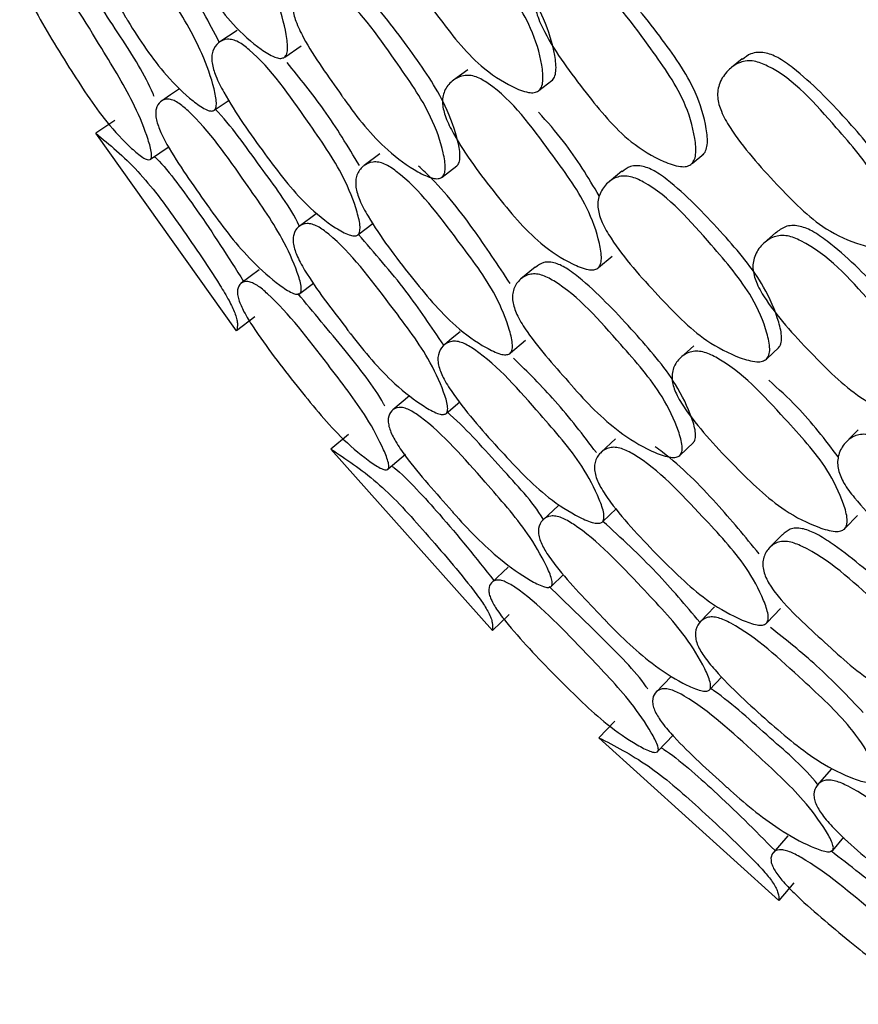
# Model space of a CAD drawing. Units: millimetres. Extents: x 56 to 1355, y 174 to 1457.
# Drawn here: x 522 to 529, y 661 to 669 of the extents above; entities that cross this region are included whole.
import ezdxf

# ---------------------------------------------------------------- set-up
doc = ezdxf.new("R2010")
doc.units = ezdxf.units.MM

msp = doc.modelspace()

# ---------------------------------------------------------------- linework, layer by layer
at = {"color": 7, "linetype": 'Continuous', "lineweight": 25}
for p, q in [((523.9013, 669.1836), (524.0352, 669.2747)), ((525.4066, 669.0791), (525.2899, 668.9937)), ((525.992, 668.9071), (526.1002, 668.9893)), ((523.321, 668.7451), (523.4436, 668.8287)), ((522.5039, 668.6607), (522.3459, 668.5559)), ((523.5053, 666.9281), (522.3459, 668.5559)), ((522.7972, 668.3424), (522.9502, 668.4471)), ((524.6838, 668.3858), (524.5538, 668.2897)), ((527.253, 668.3069), (527.3493, 668.3876)), ((525.1953, 668.1942), (525.3175, 668.2877)), ((524.1589, 667.8925), (524.0194, 667.7886)), ((524.5034, 667.7194), (524.6286, 667.8149)), ((526.4841, 667.4514), (526.5946, 667.5451)), ((523.6912, 667.4322), (523.543, 667.3212)), ((525.9633, 667.4546), (525.8445, 667.3563)), ((524.0262, 667.2362), (524.1385, 667.3224)), ((523.656, 667.0433), (523.5053, 666.9281)), ((525.7595, 666.7473), (525.8827, 666.8523)), ((527.2673, 666.8061), (527.1605, 666.7086)), ((527.8678, 666.6984), (527.9665, 666.7918)), ((524.9274, 666.3928), (524.7896, 666.2776)), ((525.23, 666.2485), (525.3428, 666.345)), ((524.4268, 666.0764), (524.281, 665.9551)), ((526.6237, 666.0387), (526.5048, 665.9291)), ((527.1529, 665.9035), (527.2643, 666.0097)), ((525.6096, 664.4622), (524.281, 665.9551)), ((524.7528, 665.7916), (524.8936, 665.9122)), ((526.1552, 665.4915), (526.0277, 665.3732)), ((526.5163, 665.3567), (526.6305, 665.4652)), ((528.5145, 665.3044), (528.6142, 665.4095)), ((527.9964, 665.2514), (527.8889, 665.1408)), ((525.74, 664.9834), (525.6046, 664.857)), ((526.0942, 664.8247), (526.1966, 664.9226)), ((527.8702, 664.5261), (527.9814, 664.6439)), ((525.747, 664.5929), (525.6096, 664.4622)), ((527.0813, 664.0838), (526.9568, 663.9543)), ((527.3977, 663.9731), (527.4995, 664.0811)), ((526.6179, 663.7151), (526.4861, 663.5787)), ((527.9683, 662.2382), (526.4861, 663.5787)), ((526.9728, 663.4672), (527.0997, 663.6023)), ((528.3994, 663.3205), (528.2854, 663.1891)), ((528.0416, 662.7705), (527.9206, 662.6302)), ((528.4108, 662.651), (528.502, 662.7594)), ((528.0907, 662.3831), (527.9683, 662.2382))]:
    msp.add_line(p, q, dxfattribs=at)
at = {"color": 7, "linetype": 'Continuous', "lineweight": 25, "flags": 128}
for points in [[(523.5082, 669.4022), (523.4379, 669.3559), (523.3677, 669.3095)], [(527.6647, 669.168), (527.6208, 669.1323), (527.5768, 669.0967)], [(523.0358, 668.9212), (522.961, 668.8714), (522.8863, 668.8215)], [(526.6763, 668.2436), (526.6235, 668.2005), (526.5708, 668.1574)], [(527.9393, 667.7365), (527.8926, 667.6947), (527.8459, 667.6528)], [(525.345, 666.9221), (525.2802, 666.8684), (525.2154, 666.8147)], [(528.6199, 666.1128), (528.5721, 666.0642), (528.5243, 666.0157)], [(527.4393, 664.6551), (527.3806, 664.5947), (527.322, 664.5344)]]:
    msp.add_lwpolyline(points, dxfattribs=at)
at = {"color": 7, "linetype": 'Continuous', "lineweight": 25}
for radius, end in [(22.5, 326.25101), (20.5, 322.42813)]:
    msp.add_arc((547.2983, 685.1016), radius, 180, end, dxfattribs=at)
for points, knots in [([(523.8938, 669.1781), (523.8833, 669.1751), (523.861, 669.1685), (523.7957, 669.1893), (523.6631, 669.2733), (523.4178, 669.4919), (523.1415, 669.915), (522.9128, 670.2906), (522.8016, 670.5605), (522.7812, 670.6643), (522.7861, 670.7322), (522.8071, 670.794), (522.8575, 670.8484), (522.9273, 670.8732), (522.9914, 670.8642), (523.054, 670.8368), (523.2823, 670.6432), (523.5343, 670.2075), (523.819, 669.7342), (523.9094, 669.42), (523.9281, 669.2665), (523.9182, 669.2012), (523.9015, 669.1854), (523.8938, 669.1781)], [0, 0, 0, 0, 0.011671, 0.024609, 0.05731, 0.128015, 0.24681, 0.378868, 0.411738, 0.438762, 0.453212, 0.468093, 0.5003, 0.531965, 0.546206, 0.560328, 0.587272, 0.752835, 0.87178, 0.943348, 0.975132, 0.98863, 1, 1, 1, 1]), ([(526.0975, 668.9872), (526.1021, 668.9913), (526.1117, 668.9997), (526.1258, 669.0254), (526.1386, 669.0891), (526.1185, 669.2526), (526.0211, 669.5693), (525.738, 669.9855), (525.472, 670.3328), (525.2614, 670.5349), (525.168, 670.5906), (525.0981, 670.6064), (525.0349, 670.6049), (524.9991, 670.582), (524.9769, 670.5677)], [0, 0, 0, 0, 0.011181, 0.023025, 0.050252, 0.114587, 0.260149, 0.502461, 0.772821, 0.841102, 0.895825, 0.924124, 0.952745, 1, 1, 1, 1]), ([(525.9893, 668.905), (525.9781, 668.8995), (525.954, 668.8875), (525.88, 668.8935), (525.7286, 668.9565), (525.4506, 669.1395), (525.1437, 669.5391), (524.8873, 669.8942), (524.7641, 670.1612), (524.7424, 670.2689), (524.7492, 670.3437), (524.7741, 670.4156), (524.8325, 670.4862), (524.9124, 670.529), (524.9854, 670.5336), (525.0566, 670.5178), (525.3158, 670.359), (525.5995, 669.9448), (525.9155, 669.4932), (526.0128, 669.1719), (526.0307, 669.0088), (526.0177, 668.9355), (525.9982, 668.9146), (525.9893, 668.905)], [0, 0, 0, 0, 0.010796, 0.023419, 0.057434, 0.128083, 0.246884, 0.37883, 0.411648, 0.438678, 0.453157, 0.468088, 0.500344, 0.531974, 0.546173, 0.560272, 0.587232, 0.752891, 0.871816, 0.943409, 0.975147, 0.988627, 1, 1, 1, 1]), ([(523.3175, 668.7427), (523.3086, 668.7405), (523.2891, 668.7357), (523.2294, 668.7608), (523.1052, 668.8502), (522.8735, 669.0758), (522.7043, 669.3241), (522.6099, 669.4812), (522.6095, 669.482), (522.6078, 669.4847), (522.6017, 669.495), (522.4979, 669.6691), (522.3605, 669.8838), (522.248, 670.1386), (522.2219, 670.2392), (522.221, 670.3038), (522.2346, 670.3614), (522.275, 670.4098), (522.3347, 670.4287), (522.3919, 670.4156), (522.4492, 670.3849), (522.6647, 670.1831), (522.9177, 669.7489), (523.2065, 669.2775), (523.3106, 668.9731), (523.3411, 668.8237), (523.3366, 668.7701), (523.3278, 668.7506), (523.3209, 668.7453), (523.3175, 668.7427)], [0, 0, 0, 0, 0.0114, 0.025124, 0.05729, 0.128025, 0.246784, 0.246802, 0.246947, 0.247346, 0.248855, 0.25471, 0.3789, 0.411799, 0.438827, 0.453267, 0.468111, 0.500292, 0.531951, 0.546184, 0.560292, 0.587201, 0.75281, 0.871725, 0.943346, 0.975133, 0.988611, 0.994471, 1, 1, 1, 1]), ([(523.3623, 669.3058), (523.2779, 669.4662), (523.0995, 669.8052), (522.8784, 670.1216), (522.7619, 670.2884)], [0, 0, 0, 0, 0.472953, 1, 1, 1, 1]), ([(522.7923, 668.3386), (522.7851, 668.3376), (522.7691, 668.3354), (522.7164, 668.3651), (522.6035, 668.4611), (522.3849, 668.6957), (522.1118, 669.1187), (521.8817, 669.4913), (521.7566, 669.7511), (521.7252, 669.847), (521.7183, 669.9065), (521.7242, 669.9579), (521.753, 669.9979), (521.801, 670.0089), (521.8503, 669.9893), (521.9011, 669.9542), (522.101, 669.7417), (522.3571, 669.3114), (522.6471, 668.8427), (522.7651, 668.5491), (522.8039, 668.4106), (522.8069, 668.3548), (522.7969, 668.3437), (522.7923, 668.3386)], [0, 0, 0, 0, 0.011499, 0.025283, 0.057444, 0.127944, 0.24671, 0.378887, 0.41163, 0.438587, 0.453021, 0.467972, 0.500216, 0.53183, 0.546006, 0.560024, 0.586975, 0.752859, 0.871805, 0.943294, 0.975054, 0.988579, 1, 1, 1, 1]), ([(527.3399, 668.3792), (527.3449, 668.3835), (527.3551, 668.3925), (527.3702, 668.419), (527.3848, 668.4841), (527.3669, 668.6487), (527.2701, 668.9659), (526.9785, 669.3759), (526.7045, 669.717), (526.4859, 669.913), (526.3885, 669.9652), (526.3152, 669.9781), (526.2448, 669.9732), (526.2037, 669.9461), (526.1768, 669.9284)], [0, 0, 0, 0, 0.011157, 0.022969, 0.050078, 0.113997, 0.258416, 0.499179, 0.767791, 0.835498, 0.889824, 0.917947, 0.946422, 1, 1, 1, 1]), ([(525.3164, 668.2868), (525.3204, 668.2904), (525.3286, 668.2979), (525.3398, 668.3216), (525.3474, 668.3818), (525.3187, 668.539), (525.2096, 668.8477), (524.9223, 669.2616), (524.6581, 669.6103), (524.4532, 669.8163), (524.3643, 669.8749), (524.2992, 669.8943), (524.2381, 669.8966), (524.2042, 669.8754), (524.1821, 669.8617)], [0, 0, 0, 0, 0.011119, 0.02291, 0.050036, 0.114086, 0.25861, 0.499491, 0.768033, 0.83572, 0.890145, 0.918416, 0.94702, 1, 1, 1, 1]), ([(527.2435, 668.2984), (527.2318, 668.2924), (527.2064, 668.2792), (527.1291, 668.282), (526.9714, 668.3391), (526.6823, 668.5126), (526.3653, 668.9045), (526.1019, 669.2546), (525.9768, 669.5201), (525.9556, 669.6283), (525.9639, 669.7043), (525.9912, 669.7782), (526.0537, 669.8521), (526.1383, 669.8987), (526.2151, 669.9067), (526.2897, 669.8939), (526.5599, 669.7444), (526.8514, 669.3359), (527.1767, 668.8915), (527.2732, 668.5697), (527.2889, 668.4053), (527.2739, 668.3306), (527.2531, 668.3085), (527.2435, 668.2984)], [0, 0, 0, 0, 0.010831, 0.023469, 0.05744, 0.128032, 0.24685, 0.37881, 0.411656, 0.438712, 0.453201, 0.468116, 0.500366, 0.53204, 0.546275, 0.560379, 0.587308, 0.752859, 0.871791, 0.943307, 0.975061, 0.988576, 1, 1, 1, 1]), ([(522.8262, 668.8591), (522.8233, 668.8664), (522.759, 669.0261), (522.5346, 669.3754), (522.3249, 669.692), (522.2143, 669.8591)], [0, 0, 0, 0, 0.022038, 0.483975, 1, 1, 1, 1]), ([(525.1941, 668.1932), (525.1843, 668.1886), (525.1629, 668.1786), (525.0947, 668.1887), (524.9515, 668.2581), (524.6869, 668.4507), (524.4974, 668.684), (524.3905, 668.8372), (524.3832, 668.8477), (524.2676, 669.0149), (524.1142, 669.2173), (523.9912, 669.4698), (523.9644, 669.5744), (523.9658, 669.6454), (523.9843, 669.7123), (524.0339, 669.7756), (524.105, 669.8109), (524.1718, 669.8107), (524.2381, 669.7913), (524.4849, 669.6244), (524.7693, 669.2097), (525.0892, 668.7601), (525.1986, 668.4469), (525.2254, 668.2901), (525.2182, 668.2208), (525.2017, 668.2019), (525.1941, 668.1932)], [0, 0, 0, 0, 0.010787, 0.023388, 0.057335, 0.128089, 0.246888, 0.247136, 0.249232, 0.255177, 0.378989, 0.411883, 0.438879, 0.453302, 0.468146, 0.500322, 0.532035, 0.546322, 0.560474, 0.587444, 0.752896, 0.871829, 0.943334, 0.975115, 0.988621, 1, 1, 1, 1]), ([(524.501, 667.7175), (524.4968, 667.7153), (524.4882, 667.7106), (524.4649, 667.7092), (524.4095, 667.7226), (524.276, 667.8004), (524.0252, 668.0014), (523.7216, 668.4035), (523.4678, 668.7601), (523.3336, 669.0195), (523.3023, 669.1206), (523.2987, 669.1878), (523.3107, 669.2498), (523.3508, 669.306), (523.4122, 669.3339), (523.4722, 669.3279), (523.5331, 669.3038), (523.7653, 669.124), (524.0476, 668.7104), (524.3668, 668.2599), (524.4862, 667.957), (524.523, 667.8053), (524.5201, 667.7487), (524.5114, 667.7271), (524.5044, 667.7207), (524.501, 667.7175)], [0, 0, 0, 0, 0.005636, 0.011689, 0.024609, 0.057319, 0.128094, 0.246849, 0.378899, 0.411806, 0.438795, 0.453222, 0.468074, 0.500255, 0.531859, 0.546046, 0.560155, 0.587119, 0.752833, 0.871766, 0.943417, 0.975165, 0.988621, 0.994476, 1, 1, 1, 1]), ([(528.9532, 667.7198), (528.958, 667.725), (528.9677, 667.7356), (528.9811, 667.765), (528.9911, 667.834), (528.9604, 668.0008), (528.8379, 668.313), (528.5087, 668.6924), (528.206, 669.0065), (527.9695, 669.1792), (527.8666, 669.2201), (527.7911, 669.2235), (527.7252, 669.2108), (527.6895, 669.1814), (527.6677, 669.1635)], [0, 0, 0, 0, 0.011244, 0.023155, 0.050515, 0.115072, 0.260766, 0.503543, 0.774885, 0.843189, 0.897914, 0.926243, 0.954948, 1, 1, 1, 1]), ([(524.5153, 668.2908), (524.4216, 668.4462), (524.243, 668.7426), (524.0242, 669.0106), (523.9202, 669.1381)], [0, 0, 0, 0, 0.524682, 1, 1, 1, 1]), ([(528.8716, 667.6425), (528.8601, 667.6346), (528.8351, 667.6176), (528.7562, 667.61), (528.5913, 667.6474), (528.2843, 667.7869), (527.9347, 668.1486), (527.6411, 668.4719), (527.4924, 668.7265), (527.4621, 668.8344), (527.4642, 668.9133), (527.4862, 668.9927), (527.5443, 669.0768), (527.6271, 669.1358), (527.7047, 669.1541), (527.7817, 669.1509), (528.0679, 669.0327), (528.3925, 668.6518), (528.7588, 668.2422), (528.8814, 667.9254), (528.9097, 667.7587), (528.9001, 667.6797), (528.8805, 667.6542), (528.8716, 667.6425)], [0, 0, 0, 0, 0.010819, 0.023451, 0.057446, 0.128104, 0.246882, 0.378976, 0.411901, 0.438902, 0.453353, 0.468183, 0.500389, 0.532091, 0.546329, 0.560418, 0.587312, 0.753019, 0.87184, 0.943304, 0.975073, 0.988587, 1, 1, 1, 1]), ([(526.4768, 667.4448), (526.4664, 667.4396), (526.4437, 667.4283), (526.3715, 667.4352), (526.2211, 667.4984), (525.9419, 667.6794), (525.623, 668.0695), (525.3576, 668.4177), (525.2244, 668.678), (525.1976, 668.7827), (525.2002, 668.8549), (525.2209, 668.9239), (525.2748, 668.991), (525.351, 669.0309), (525.422, 669.0345), (525.4922, 669.0186), (525.7517, 668.862), (526.0442, 668.4547), (526.3738, 668.0141), (526.484, 667.7034), (526.5119, 667.544), (526.5026, 667.4818), (526.4902, 667.4569), (526.4812, 667.4487), (526.4768, 667.4448)], [0, 0, 0, 0, 0.010752, 0.023335, 0.057314, 0.128075, 0.246834, 0.378944, 0.411888, 0.4389, 0.453333, 0.468148, 0.500319, 0.532056, 0.546354, 0.56049, 0.587424, 0.752803, 0.871714, 0.943325, 0.97512, 0.988602, 0.994467, 1, 1, 1, 1]), ([(524.0243, 667.2347), (524.0163, 667.2322), (523.9995, 667.2269), (523.9426, 667.2482), (523.8189, 667.3304), (523.5803, 667.5416), (523.3923, 667.7811), (523.1707, 668.0973), (523.0178, 668.3041), (522.8818, 668.555), (522.8461, 668.6524), (522.8375, 668.7154), (522.8429, 668.772), (522.8734, 668.8208), (522.9252, 668.8414), (522.9785, 668.8308), (523.0341, 668.8031), (523.2535, 668.6158), (523.5384, 668.2028), (523.8582, 667.7529), (523.9901, 667.4592), (524.0359, 667.3146), (524.0384, 667.2621), (524.0327, 667.2427), (524.027, 667.2373), (524.0243, 667.2347)], [0, 0, 0, 0, 0.011641, 0.024558, 0.057231, 0.128032, 0.246869, 0.250261, 0.378837, 0.411677, 0.438706, 0.45315, 0.468054, 0.500258, 0.531921, 0.546179, 0.560335, 0.587329, 0.75273, 0.87177, 0.943404, 0.97514, 0.988607, 0.994468, 1, 1, 1, 1]), ([(524.0218, 667.7905), (524.0212, 667.7917), (523.9511, 667.9462), (523.703, 668.2671), (523.479, 668.5949), (523.3393, 668.7453), (523.3324, 668.7528)], [0, 0, 0, 0, 0.0038212, 0.4626324, 0.9731754, 1, 1, 1, 1]), ([(526.4899, 668.0399), (526.3978, 668.193), (526.2508, 668.4372), (526.0605, 668.6507), (525.9895, 668.7303)], [0, 0, 0, 0, 0.6271001, 1, 1, 1, 1]), ([(522.3459, 668.5559), (522.4597, 668.462), (522.6274, 668.3236), (522.8635, 668.0428), (523.0884, 667.725), (523.2899, 667.434), (523.4407, 667.1846), (523.4862, 667.0909), (523.5062, 667.03), (523.5147, 666.9757), (523.5091, 666.9475), (523.5053, 666.9281)], [0, 0, 0, 0, 0.246567, 0.363075, 0.48583, 0.756497, 0.824273, 0.87978, 0.908771, 0.937496, 1, 1, 1, 1]), ([(522.8284, 668.3637), (522.8344, 668.3583), (522.8944, 668.3042), (523.0173, 668.1459), (523.2608, 667.8111), (523.4365, 667.5346), (523.5626, 667.3359)], [0, 0, 0, 0, 0.022835, 0.22882, 0.446012, 1, 1, 1, 1]), ([(525.7527, 666.741), (525.7425, 666.7368), (525.721, 666.7279), (525.6539, 666.7415), (525.513, 666.8107), (525.2455, 667.0015), (524.9251, 667.3922), (524.6571, 667.7409), (524.5174, 667.9971), (524.4858, 668.0981), (524.4834, 668.1662), (524.4976, 668.2299), (524.5418, 668.2895), (524.6086, 668.3217), (524.6732, 668.3196), (524.7384, 668.2992), (524.9863, 668.1313), (525.284, 667.7255), (525.6182, 667.2857), (525.742, 666.9831), (525.7772, 666.8326), (525.7744, 666.7666), (525.7595, 666.7491), (525.7527, 666.741)], [0, 0, 0, 0, 0.011671, 0.024609, 0.05731, 0.128015, 0.24681, 0.378868, 0.411738, 0.438762, 0.453212, 0.468093, 0.5003, 0.531965, 0.546206, 0.560328, 0.587272, 0.752835, 0.87178, 0.943348, 0.975132, 0.98863, 1, 1, 1, 1]), ([(525.7564, 667.3187), (525.6571, 667.4696), (525.4469, 667.789), (525.1843, 668.1185), (525.0195, 668.2692), (525.001, 668.2861)], [0, 0, 0, 0, 0.443229, 0.937632, 1, 1, 1, 1]), ([(527.964, 666.7895), (527.9682, 666.794), (527.9768, 666.8035), (527.988, 666.8305), (527.9939, 666.8952), (527.9562, 667.0556), (527.8251, 667.3599), (527.4987, 667.7431), (527.1967, 668.0595), (526.9655, 668.2377), (526.8666, 668.283), (526.7954, 668.2911), (526.7328, 668.2828), (526.6997, 668.2561), (526.6791, 668.2395)], [0, 0, 0, 0, 0.011181, 0.023025, 0.050252, 0.114587, 0.260149, 0.502461, 0.772821, 0.841102, 0.895825, 0.924124, 0.952745, 1, 1, 1, 1]), ([(527.8653, 666.696), (527.8549, 666.6893), (527.8322, 666.6749), (527.758, 666.6728), (527.6006, 666.719), (527.3045, 666.8709), (526.9562, 667.235), (526.6629, 667.5603), (526.5116, 667.8124), (526.4783, 667.9171), (526.477, 667.9922), (526.494, 668.0664), (526.5443, 668.1429), (526.6192, 668.1941), (526.6913, 668.2065), (526.7638, 668.1986), (527.0386, 668.0686), (527.3654, 667.6876), (527.7284, 667.2728), (527.8599, 666.9639), (527.8953, 666.8037), (527.8904, 666.7295), (527.8732, 666.7065), (527.8653, 666.696)], [0, 0, 0, 0, 0.010796, 0.023419, 0.057434, 0.128083, 0.246884, 0.37883, 0.411648, 0.438678, 0.453157, 0.468088, 0.500344, 0.531974, 0.546173, 0.560272, 0.587232, 0.752891, 0.871816, 0.943409, 0.975147, 0.988627, 1, 1, 1, 1]), ([(525.2268, 666.2459), (525.2182, 666.2427), (525.1993, 666.2358), (525.1372, 666.2543), (525.0042, 666.3298), (524.7493, 666.5289), (524.5544, 666.7575), (524.4435, 666.9035), (524.443, 666.9042), (524.4411, 666.9067), (524.4338, 666.9163), (524.3118, 667.0782), (524.1521, 667.2767), (524.0126, 667.5179), (523.9758, 667.6151), (523.9679, 667.6793), (523.9752, 667.738), (524.0101, 667.7905), (524.0675, 667.8156), (524.1257, 667.8088), (524.186, 667.7845), (524.4221, 667.6072), (524.7206, 667.2029), (525.0586, 666.7655), (525.1951, 666.4741), (525.2415, 666.3289), (525.2429, 666.2751), (525.2361, 666.2547), (525.2299, 666.2488), (525.2268, 666.2459)], [0, 0, 0, 0, 0.0114, 0.025124, 0.05729, 0.128025, 0.246784, 0.246802, 0.246947, 0.247346, 0.248855, 0.25471, 0.3789, 0.411799, 0.438827, 0.453267, 0.468111, 0.500292, 0.531951, 0.546184, 0.560292, 0.587201, 0.75281, 0.871725, 0.943346, 0.975133, 0.988611, 0.994471, 1, 1, 1, 1]), ([(529.2649, 666.3193), (529.2694, 666.3242), (529.2785, 666.3342), (529.2908, 666.3622), (529.2983, 666.4285), (529.2626, 666.5902), (529.1321, 666.895), (528.7979, 667.2711), (528.4886, 667.5807), (528.2501, 667.7518), (528.1477, 667.7932), (528.0734, 667.7981), (528.0039, 667.7856), (527.9659, 667.7542), (527.9411, 667.7337)], [0, 0, 0, 0, 0.011157, 0.022969, 0.050078, 0.113997, 0.258416, 0.499179, 0.767791, 0.835498, 0.889824, 0.917947, 0.946422, 1, 1, 1, 1]), ([(525.2105, 666.8105), (525.1092, 666.9608), (524.8952, 667.2785), (524.6412, 667.5692), (524.5073, 667.7224)], [0, 0, 0, 0, 0.472953, 1, 1, 1, 1]), ([(529.1778, 666.2286), (529.1668, 666.2213), (529.143, 666.2055), (529.0658, 666.1999), (528.9029, 666.2396), (528.5968, 666.3809), (528.2392, 666.7362), (527.9395, 667.0557), (527.7864, 667.3062), (527.7537, 667.4115), (527.7537, 667.4879), (527.7728, 667.5643), (527.827, 667.6446), (527.9061, 667.7001), (527.9815, 667.7162), (528.0571, 667.7117), (528.3419, 667.5923), (528.6759, 667.2176), (529.0473, 666.811), (529.178, 666.5015), (529.2114, 666.3398), (529.2046, 666.2639), (529.1862, 666.2397), (529.1778, 666.2286)], [0, 0, 0, 0, 0.010831, 0.023469, 0.05744, 0.128032, 0.24685, 0.37881, 0.411656, 0.438712, 0.453201, 0.468116, 0.500366, 0.53204, 0.546275, 0.560379, 0.587308, 0.752859, 0.871791, 0.943307, 0.975061, 0.988576, 1, 1, 1, 1]), ([(527.2632, 666.0087), (527.2668, 666.0127), (527.2742, 666.0211), (527.2828, 666.0458), (527.2838, 666.1065), (527.2383, 666.2597), (527.0965, 666.5547), (526.7661, 666.9352), (526.4658, 667.2533), (526.2397, 667.4359), (526.1451, 667.4846), (526.0782, 667.4968), (526.0173, 667.4925), (525.9858, 667.4678), (525.9654, 667.4517)], [0, 0, 0, 0, 0.011119, 0.02291, 0.050036, 0.114086, 0.25861, 0.499491, 0.768033, 0.83572, 0.890145, 0.918416, 0.94702, 1, 1, 1, 1]), ([(527.1518, 665.9025), (527.1425, 665.8968), (527.1224, 665.8846), (527.0535, 665.8873), (526.9036, 665.9407), (526.6197, 666.1036), (526.4061, 666.315), (526.2833, 666.4558), (526.2749, 666.4654), (526.1419, 666.6192), (525.9676, 666.8037), (525.818, 667.0415), (525.7799, 667.1425), (525.7737, 667.2133), (525.7849, 667.2818), (525.8273, 667.3501), (525.8942, 667.3929), (525.9606, 667.3999), (526.0286, 667.3879), (526.292, 667.2485), (526.6196, 666.8671), (526.9862, 666.4547), (527.1288, 666.1551), (527.1724, 666.0022), (527.1728, 665.9325), (527.1584, 665.9119), (527.1518, 665.9025)], [0, 0, 0, 0, 0.010787, 0.023388, 0.057335, 0.128089, 0.246888, 0.247136, 0.249232, 0.255177, 0.378989, 0.411883, 0.438879, 0.453302, 0.468146, 0.500322, 0.532035, 0.546322, 0.560474, 0.587444, 0.752896, 0.871829, 0.943334, 0.975115, 0.988621, 1, 1, 1, 1]), ([(524.7484, 665.7873), (524.7413, 665.7855), (524.7256, 665.7817), (524.6701, 665.8055), (524.5474, 665.8886), (524.3047, 666.0983), (523.9876, 666.4893), (523.7184, 666.8348), (523.566, 667.0796), (523.5244, 667.1715), (523.5111, 667.2299), (523.5114, 667.2817), (523.5358, 667.3246), (523.5823, 667.3406), (523.6335, 667.3265), (523.6877, 667.2971), (523.9094, 667.1075), (524.2106, 666.7074), (524.5495, 666.2727), (524.6986, 665.9937), (524.7521, 665.8601), (524.7611, 665.805), (524.7524, 665.7929), (524.7484, 665.7873)], [0, 0, 0, 0, 0.011499, 0.025283, 0.057444, 0.127944, 0.24671, 0.378887, 0.41163, 0.438587, 0.453021, 0.467972, 0.500216, 0.53183, 0.546006, 0.560024, 0.586975, 0.752859, 0.871805, 0.943294, 0.975054, 0.988579, 1, 1, 1, 1]), ([(524.7258, 666.3084), (524.7221, 666.3154), (524.6409, 666.4671), (524.3801, 666.7901), (524.1374, 667.0823), (524.0093, 667.2364)], [0, 0, 0, 0, 0.022038, 0.483975, 1, 1, 1, 1]), ([(526.5142, 665.3546), (526.5103, 665.3519), (526.5022, 665.3463), (526.4792, 665.3424), (526.4227, 665.3498), (526.2815, 665.4126), (526.0104, 665.5854), (525.6651, 665.9523), (525.3743, 666.2794), (525.2128, 666.5227), (525.1708, 666.6199), (525.16, 666.6863), (525.1652, 666.7492), (525.1989, 666.8094), (525.257, 666.8438), (525.3173, 666.8443), (525.3804, 666.8269), (525.6308, 666.6733), (525.9561, 666.2927), (526.3222, 665.8793), (526.4736, 665.5911), (526.5266, 665.4443), (526.5298, 665.3877), (526.5235, 665.3653), (526.5172, 665.3581), (526.5142, 665.3546)], [0, 0, 0, 0, 0.005636, 0.011689, 0.024609, 0.057319, 0.128094, 0.246849, 0.378899, 0.411806, 0.438795, 0.453222, 0.468074, 0.500255, 0.531859, 0.546046, 0.560155, 0.587119, 0.752833, 0.871766, 0.943417, 0.975165, 0.988621, 0.994476, 1, 1, 1, 1]), ([(528.5079, 665.2971), (528.4981, 665.2908), (528.4767, 665.2771), (528.4043, 665.2762), (528.2479, 665.3228), (527.9507, 665.4725), (527.5915, 665.8258), (527.2901, 666.1433), (527.1295, 666.3876), (527.0915, 666.4888), (527.0863, 666.5609), (527.0995, 666.6318), (527.1458, 666.7043), (527.2172, 666.7522), (527.2874, 666.7635), (527.3589, 666.7552), (527.6338, 666.6276), (527.9686, 666.2544), (528.3439, 665.852), (528.4871, 665.555), (528.5321, 665.3995), (528.5296, 665.3367), (528.5199, 665.3106), (528.5118, 665.3015), (528.5079, 665.2971)], [0, 0, 0, 0, 0.010752, 0.023335, 0.057314, 0.128075, 0.246834, 0.378944, 0.411888, 0.4389, 0.453333, 0.468148, 0.500319, 0.532056, 0.546354, 0.56049, 0.587424, 0.752803, 0.871714, 0.943325, 0.97512, 0.988602, 0.994467, 1, 1, 1, 1]), ([(526.4664, 665.926), (526.3565, 666.0705), (526.1469, 666.3458), (525.9004, 666.5886), (525.7832, 666.704)], [0, 0, 0, 0, 0.524682, 1, 1, 1, 1]), ([(528.4566, 665.8902), (528.3484, 666.0324), (528.1759, 666.2593), (527.9636, 666.4509), (527.8845, 666.5224)], [0, 0, 0, 0, 0.6271, 1, 1, 1, 1]), ([(526.0925, 664.8231), (526.0848, 664.8197), (526.0687, 664.8126), (526.0098, 664.8277), (525.8779, 664.896), (525.6179, 665.0802), (525.4051, 665.298), (525.1506, 665.5883), (524.9763, 665.7774), (524.8139, 666.0121), (524.7679, 666.105), (524.7525, 666.1667), (524.7518, 666.2237), (524.7768, 666.2755), (524.8261, 666.3015), (524.8803, 666.2967), (524.9385, 666.2752), (525.1769, 666.1127), (525.5048, 665.733), (525.8714, 665.3203), (526.0342, 665.0426), (526.0954, 664.9037), (526.1035, 664.8519), (526.0999, 664.832), (526.0949, 664.826), (526.0925, 664.8231)], [0, 0, 0, 0, 0.011641, 0.024558, 0.057231, 0.128032, 0.246869, 0.250261, 0.378837, 0.411677, 0.438706, 0.45315, 0.468054, 0.500258, 0.531921, 0.546179, 0.560335, 0.587329, 0.75273, 0.87177, 0.943404, 0.97514, 0.988607, 0.994468, 1, 1, 1, 1]), ([(526.0299, 665.3753), (526.0292, 665.3765), (525.9428, 665.5225), (525.6614, 665.8147), (525.4033, 666.1163), (525.2482, 666.2508), (525.2405, 666.2575)], [0, 0, 0, 0, 0.003821, 0.462632, 0.973175, 1, 1, 1, 1]), ([(529.9693, 664.7028), (529.9596, 664.6951), (529.9386, 664.6782), (529.865, 664.6682), (529.7036, 664.6971), (529.3928, 664.8161), (529.0071, 665.1403), (528.6804, 665.432), (528.5027, 665.6663), (528.4584, 665.7668), (528.4489, 665.8413), (528.4578, 665.9169), (528.4996, 665.9985), (528.5684, 666.0574), (528.6388, 666.0776), (528.7117, 666.0775), (528.9989, 665.978), (529.3651, 665.6346), (529.7707, 665.2615), (529.9349, 664.9686), (529.9874, 664.8131), (529.9905, 664.7388), (529.9759, 664.7141), (529.9693, 664.7028)], [0, 0, 0, 0, 0.010796, 0.023419, 0.057434, 0.128083, 0.246884, 0.37883, 0.411648, 0.438678, 0.453157, 0.468088, 0.500344, 0.531974, 0.546173, 0.560272, 0.587232, 0.752891, 0.871816, 0.943409, 0.975147, 0.988627, 1, 1, 1, 1]), ([(524.281, 665.9551), (524.4044, 665.874), (524.586, 665.7546), (524.8511, 665.501), (525.109, 665.2093), (525.3409, 664.9418), (525.5177, 664.7102), (525.5731, 664.622), (525.5995, 664.5636), (525.6139, 664.5105), (525.6114, 664.4818), (525.6096, 664.4622)], [0, 0, 0, 0, 0.246567, 0.363075, 0.48583, 0.756497, 0.824273, 0.87978, 0.908771, 0.937496, 1, 1, 1, 1]), ([(527.8641, 664.5192), (527.8544, 664.5139), (527.8341, 664.5027), (527.7659, 664.509), (527.6183, 664.5625), (527.3317, 664.7233), (526.971, 665.077), (526.6668, 665.3947), (526.5003, 665.6344), (526.458, 665.7313), (526.4482, 665.7987), (526.4554, 665.8636), (526.493, 665.9276), (526.5558, 665.9668), (526.6203, 665.9718), (526.6873, 665.9585), (526.9519, 665.8185), (527.2917, 665.4472), (527.6715, 665.0461), (527.8273, 664.7587), (527.8786, 664.6128), (527.8829, 664.547), (527.87, 664.5279), (527.8641, 664.5192)], [0, 0, 0, 0, 0.011671, 0.024609, 0.05731, 0.128015, 0.24681, 0.378868, 0.411738, 0.438762, 0.453212, 0.468093, 0.5003, 0.531965, 0.546206, 0.560328, 0.587272, 0.752835, 0.87178, 0.943348, 0.975132, 0.98863, 1, 1, 1, 1]), ([(527.8054, 665.0938), (527.6903, 665.2332), (527.4469, 665.5279), (527.1501, 665.8271), (526.97, 665.9591), (526.9498, 665.9739)], [0, 0, 0, 0, 0.443229, 0.937632, 1, 1, 1, 1]), ([(524.7815, 665.8162), (524.7881, 665.8115), (524.8536, 665.7642), (524.9929, 665.62), (525.2712, 665.3136), (525.4757, 665.0577), (525.6226, 664.8738)], [0, 0, 0, 0, 0.0228354, 0.2288204, 0.4460122, 1, 1, 1, 1]), ([(527.3949, 663.97), (527.3867, 663.966), (527.3686, 663.9571), (527.3049, 663.9687), (527.1644, 664.0294), (526.8896, 664.1999), (526.671, 664.406), (526.545, 664.5392), (526.5444, 664.5398), (526.5423, 664.5421), (526.5341, 664.5508), (526.3952, 664.6986), (526.215, 664.8787), (526.0503, 665.1034), (526.0032, 665.196), (525.9883, 665.2589), (525.9893, 665.3181), (526.0183, 665.3741), (526.0726, 665.4053), (526.1313, 665.4048), (526.1938, 665.3872), (526.4477, 665.2364), (526.7881, 664.8667), (527.1715, 664.4685), (527.3386, 664.1935), (527.4005, 664.0542), (527.4077, 664.0009), (527.4032, 663.9799), (527.3976, 663.9733), (527.3949, 663.97)], [0, 0, 0, 0, 0.0114, 0.025124, 0.05729, 0.128025, 0.246784, 0.246802, 0.246947, 0.247346, 0.248855, 0.25471, 0.3789, 0.411799, 0.438827, 0.453267, 0.468111, 0.500292, 0.531951, 0.546184, 0.560292, 0.587201, 0.75281, 0.871725, 0.943346, 0.975133, 0.988611, 0.994471, 1, 1, 1, 1]), ([(527.3176, 664.5296), (527.2007, 664.6681), (526.9535, 664.9608), (526.6696, 665.2223), (526.5199, 665.3601)], [0, 0, 0, 0, 0.472953, 1, 1, 1, 1]), ([(529.445, 663.9544), (529.4481, 663.9588), (529.4546, 663.9679), (529.4604, 663.9935), (529.4549, 664.0539), (529.393, 664.2013), (529.2202, 664.4793), (528.8506, 664.8218), (528.5176, 665.1056), (528.2732, 665.2627), (528.1738, 665.3008), (528.106, 665.3057), (528.0459, 665.2948), (528.0173, 665.2668), (527.9987, 665.2487)], [0, 0, 0, 0, 0.011119, 0.02291, 0.050036, 0.114086, 0.25861, 0.499491, 0.768033, 0.83572, 0.890145, 0.918416, 0.94702, 1, 1, 1, 1]), ([(529.3457, 663.8368), (529.3371, 663.8302), (529.3184, 663.8158), (529.2496, 663.8111), (529.0948, 663.848), (528.795, 663.9792), (528.5598, 664.1663), (528.4225, 664.293), (528.4131, 664.3017), (528.2643, 664.4401), (528.0709, 664.6047), (527.8965, 664.8249), (527.8478, 664.9213), (527.834, 664.991), (527.8377, 665.0603), (527.8725, 665.1328), (527.9343, 665.1825), (527.9996, 665.1967), (528.0685, 665.192), (528.3454, 665.082), (528.7123, 664.7382), (529.1214, 664.3679), (529.2955, 664.0855), (529.3554, 663.9381), (529.3633, 663.8689), (529.3512, 663.8469), (529.3457, 663.8368)], [0, 0, 0, 0, 0.010787, 0.023388, 0.057335, 0.128089, 0.246888, 0.247136, 0.249232, 0.255177, 0.378989, 0.411883, 0.438879, 0.453302, 0.468146, 0.500322, 0.532035, 0.546322, 0.560474, 0.587444, 0.752896, 0.871829, 0.943334, 0.975115, 0.988621, 1, 1, 1, 1]), ([(526.9688, 663.4625), (526.9619, 663.4599), (526.9468, 663.4544), (526.889, 663.472), (526.758, 663.5414), (526.4942, 663.7237), (526.1365, 664.0781), (525.8316, 664.3925), (525.6536, 664.6193), (525.6023, 664.7062), (525.5828, 664.7628), (525.5775, 664.8143), (525.5971, 664.8596), (525.6416, 664.8806), (525.694, 664.872), (525.7512, 664.8487), (525.9921, 664.6842), (526.3347, 664.319), (526.7186, 663.9235), (526.897, 663.6622), (526.9646, 663.5352), (526.9796, 663.4814), (526.9722, 663.4684), (526.9688, 663.4625)], [0, 0, 0, 0, 0.011499, 0.025283, 0.057444, 0.127944, 0.24671, 0.378887, 0.41163, 0.438587, 0.453021, 0.467972, 0.500216, 0.53183, 0.546006, 0.560024, 0.586975, 0.752859, 0.871805, 0.943294, 0.975054, 0.988579, 1, 1, 1, 1]), ([(526.89, 663.9781), (526.8856, 663.9846), (526.7885, 664.1267), (526.4943, 664.4196), (526.2214, 664.6838), (526.0774, 664.8232)], [0, 0, 0, 0, 0.022038, 0.483975, 1, 1, 1, 1]), ([(528.7711, 663.2232), (528.7675, 663.2201), (528.76, 663.2137), (528.7376, 663.2073), (528.6806, 663.2085), (528.5335, 663.2557), (528.2453, 663.3982), (527.8624, 663.7256), (527.5379, 664.0193), (527.3511, 664.2438), (527.2988, 664.3358), (527.2808, 664.4007), (527.2792, 664.4638), (527.3062, 664.5272), (527.3602, 664.5677), (527.4202, 664.5748), (527.4848, 664.5643), (527.7502, 664.4386), (528.1148, 664.0954), (528.5234, 663.724), (528.7052, 663.4539), (528.7737, 663.3137), (528.783, 663.2578), (528.7792, 663.2349), (528.7737, 663.227), (528.7711, 663.2232)], [0, 0, 0, 0, 0.005636, 0.011689, 0.024609, 0.057319, 0.128094, 0.246849, 0.378899, 0.411806, 0.438795, 0.453222, 0.468074, 0.500255, 0.531859, 0.546046, 0.560155, 0.587119, 0.752833, 0.871766, 0.943417, 0.975165, 0.988621, 0.994476, 1, 1, 1, 1]), ([(528.6618, 663.7861), (528.5368, 663.9178), (528.2988, 664.1688), (528.0274, 664.3836), (527.8984, 664.4857)], [0, 0, 0, 0, 0.524682, 1, 1, 1, 1]), ([(528.4093, 662.6492), (528.4021, 662.645), (528.3867, 662.6362), (528.3266, 662.6448), (528.1881, 662.6985), (527.9097, 662.8535), (527.6746, 663.047), (527.3902, 663.3081), (527.1965, 663.4773), (527.0097, 663.693), (526.9539, 663.7804), (526.9319, 663.8401), (526.925, 663.8966), (526.9443, 663.9508), (526.9905, 663.982), (527.0449, 663.9831), (527.1051, 663.9681), (527.3596, 663.8323), (527.7267, 663.4902), (528.1357, 663.1196), (528.3276, 662.8611), (528.4035, 662.7297), (528.4171, 662.679), (528.4157, 662.6589), (528.4114, 662.6524), (528.4093, 662.6492)], [0, 0, 0, 0, 0.011641, 0.024558, 0.057231, 0.128032, 0.246869, 0.250261, 0.378837, 0.411677, 0.438706, 0.45315, 0.468054, 0.500258, 0.531921, 0.546179, 0.560335, 0.587329, 0.75273, 0.87177, 0.943404, 0.97514, 0.988607, 0.994468, 1, 1, 1, 1]), ([(528.2874, 663.1914), (528.2865, 663.1926), (528.1849, 663.3283), (527.8736, 663.5884), (527.5844, 663.8604), (527.4156, 663.9773), (527.4072, 663.9831)], [0, 0, 0, 0, 0.003821, 0.462632, 0.973175, 1, 1, 1, 1]), ([(526.4861, 663.5787), (526.6175, 663.5115), (526.8109, 663.4124), (527.1019, 663.1889), (527.3899, 662.9269), (527.6493, 662.6859), (527.8501, 662.4748), (527.9147, 662.3931), (527.9473, 662.3379), (527.9673, 662.2867), (527.9679, 662.2579), (527.9683, 662.2382)], [0, 0, 0, 0, 0.246567, 0.363075, 0.48583, 0.756497, 0.824273, 0.87978, 0.908771, 0.937496, 1, 1, 1, 1]), ([(526.9987, 663.4947), (527.0057, 663.4908), (527.0759, 663.4508), (527.23, 663.3226), (527.5398, 663.0481), (527.7707, 662.8157), (527.9367, 662.6488)], [0, 0, 0, 0, 0.022835, 0.22882, 0.446012, 1, 1, 1, 1]), ([(529.7963, 661.942), (529.7885, 661.9371), (529.7715, 661.9262), (529.7069, 661.931), (529.5608, 661.9761), (529.2691, 662.1158), (529.0296, 662.2971), (528.8899, 662.4159), (528.8892, 662.4164), (528.8868, 662.4185), (528.8777, 662.4263), (528.7237, 662.5581), (528.525, 662.7177), (528.337, 662.9233), (528.2802, 663.0103), (528.2586, 663.0712), (528.2532, 663.1302), (528.276, 663.1889), (528.3266, 663.2258), (528.385, 663.2317), (528.449, 663.221), (528.7177, 663.0985), (529.0961, 662.7678), (529.5203, 662.4133), (529.7162, 662.1581), (529.7928, 662.0263), (529.8057, 661.974), (529.8035, 661.9527), (529.7986, 661.9455), (529.7963, 661.942)], [0, 0, 0, 0, 0.0114, 0.025124, 0.05729, 0.128025, 0.246784, 0.246802, 0.246947, 0.247346, 0.248855, 0.25471, 0.3789, 0.411799, 0.438827, 0.453267, 0.468111, 0.500292, 0.531951, 0.546184, 0.560292, 0.587201, 0.75281, 0.871725, 0.943346, 0.975133, 0.988611, 0.994471, 1, 1, 1, 1]), ([(529.4276, 661.3913), (529.421, 661.388), (529.4066, 661.3809), (529.3472, 661.3922), (529.2095, 661.447), (528.9275, 661.5997), (528.5336, 661.9133), (528.1965, 662.1929), (527.995, 662.3992), (527.9347, 662.48), (527.9091, 662.5342), (527.8983, 662.5848), (527.9129, 662.6319), (527.9548, 662.6576), (528.0079, 662.6548), (528.0672, 662.6378), (528.3245, 662.5002), (528.7045, 662.1743), (529.129, 661.8226), (529.3346, 661.5821), (529.4155, 661.4632), (529.4362, 661.4113), (529.4303, 661.3976), (529.4276, 661.3913)], [0, 0, 0, 0, 0.011499, 0.025283, 0.057444, 0.127944, 0.24671, 0.378887, 0.41163, 0.438587, 0.453021, 0.467972, 0.500216, 0.53183, 0.546006, 0.560024, 0.586975, 0.752859, 0.871805, 0.943294, 0.975054, 0.988579, 1, 1, 1, 1]), ([(529.2935, 661.8954), (529.2884, 661.9013), (529.1765, 662.0321), (528.8524, 662.2915), (528.5525, 662.5246), (528.3943, 662.6477)], [0, 0, 0, 0, 0.022038, 0.483975, 1, 1, 1, 1])]:
    msp.add_open_spline(points, degree=3, knots=knots, dxfattribs=at)

doc.saveas('drawing.dxf')
